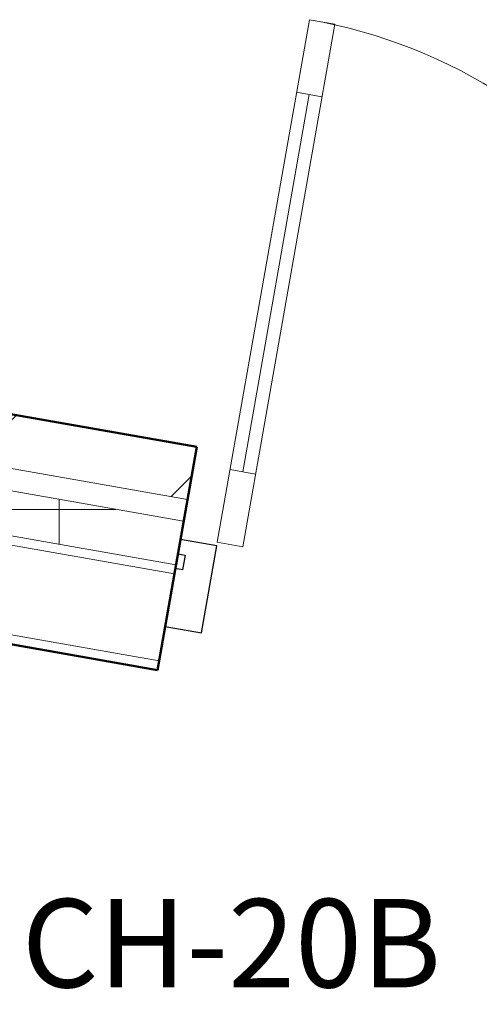
# Model space of a CAD drawing. Units: inches. Extents: x 607 to 3877, y -3711 to 158.
# Drawn here: x 3703 to 3734, y -3364 to -3298 of the extents above; entities that cross this region are included whole.
import ezdxf

# ---------------------------------------------------------------- set-up
doc = ezdxf.new("R2010")
doc.units = ezdxf.units.IN
doc.header["$MEASUREMENT"] = 0
for name, color, linetype, lineweight in [('A-DOOR', 31, 'Continuous', 9), ('A-DOOR-GLAZ', 31, 'Continuous', 9), ('A-GLAZ-CWMG', 51, 'Continuous', 9), ('A-WALL', 113, 'Continuous', 9), ('A-WALL-PATT', 111, 'Continuous', 9), ('I-FURN-IDEN', 211, 'Continuous', 13)]:
    doc.layers.add(name, color=color, linetype=linetype, lineweight=lineweight)
doc.styles.add('Arial Narrow_1', font='ARIALN.TTF', dxfattribs={"width": 0.75, "height": 9})
pattern_1 = [(0, (294.936, -2469.696), (30.72, 7.68), [1.267, -21.773, 1.267, -21.773, -122.88]), (0, (294.936, -2469.696), (30.72, 7.68), [-46.08, 1.267, -44.813, 1.267, -21.773, -53.76]), (0, (294.936, -2469.696), (30.72, 7.68), [-115.2, 1.267, -14.093, 1.267, -37.133]), (120, (306.456, -2465.856), (-22.011075, 22.7643), [1.267, -21.773, 1.267, -21.773, -122.88]), (120, (306.456, -2465.856), (-22.011075, 22.7643), [-46.08, 1.267, -44.813, 1.267, -21.773, -53.76]), (120, (306.456, -2465.856), (-22.011075, 22.7643), [-115.2, 1.267, -14.093, 1.267, -37.133]), (240, (310.296, -2450.496), (-8.708925, -30.4443), [1.267, -21.773, 1.267, -21.773, -122.88]), (240, (310.296, -2450.496), (-8.708925, -30.4443), [-46.08, 1.267, -44.813, 1.267, -21.773, -53.76]), (240, (310.296, -2450.496), (-8.708925, -30.4443), [-115.2, 1.267, -14.093, 1.267, -37.133])]

# ---------------------------------------------------------------- blocks, each defined once
blk = doc.blocks.new('084113 - Curtain Wall - Single-full light_SCA - 084113 - Curtain Wall - Single-full light_SCA-5443318-First Floor_Finish Plan')
at = {"layer": 'A-DOOR', "lineweight": 13}
for p, q in [((18, -1.75), (16.25, -1.75)), ((16.25, -1.75), (16.25, -37.75)), ((18, -37.75), (18, -1.75)), ((16.25, -6.75), (18, -6.75)), ((16.25, -32.75), (18, -32.75)), ((16.25, -37.75), (18, -37.75))]:
    blk.add_line(p, q, dxfattribs=at)
at = {"layer": 'A-DOOR'}
blk.add_arc((18, -1.75), 36, 180, 270, dxfattribs=at)
at = {"layer": 'A-DOOR-GLAZ', "lineweight": 20}
blk.add_line((17.125, -32.75), (17.125, -6.75), dxfattribs=at)
blk = doc.blocks.new('Rectangular Mullion - Mullion_SF Front_2 x 6_Jamb R-5443315-First Floor_Finish Plan')
at = {"layer": 'A-GLAZ-CWMG', "lineweight": 30}
for p, q in [((0, 4.5), (-2.5, 4.5)), ((-2.5, 4.5), (-2.5, -1.5)), ((0, 0.5), (0, 4.5)), ((-0.5, -0.5), (-0.5, 0.5)), ((-0.5, 0.5), (0, 0.5)), ((0, -0.5), (-0.5, -0.5)), ((0, -1.5), (0, -0.5)), ((-2.5, -1.5), (0, -1.5))]:
    blk.add_line(p, q, dxfattribs=at)

msp = doc.modelspace()

# ---------------------------------------------------------------- hatches: boundary and pattern name
at = {"layer": 'A-WALL-PATT'}
h = msp.add_hatch(dxfattribs=at)
h.set_pattern_fill('FP_15', color=256, style=0, pattern_type=2)
h.set_pattern_definition([(45, (294.936, -2469.696), (-8.012227, 8.012227), [])])
h.paths.add_polyline_path([(3842.901, -3352.856), (3843.53, -3349.286), (3755.294, -3333.728), (3754.665, -3337.298), (3842.64, -3352.81)])
h.paths.add_polyline_path([(3714.288, -3330.178), (3714.917, -3326.608), (3606.537, -3307.498), (3605.907, -3311.068), (3714.027, -3330.132)])
h = msp.add_hatch(dxfattribs=at)
h.set_pattern_fill('FP_16', color=256, style=0, pattern_type=2)
h.set_pattern_definition([(0, (294.936, -2469.696), (0, 11.331), []), (90, (294.936, -2469.696), (-11.331, 7e-16), [])])
h.paths.add_polyline_path([(3842.119, -3357.288), (3842.64, -3354.333), (3754.404, -3338.775), (3753.883, -3341.73), (3830.77, -3355.287)])
h.paths.add_polyline_path([(3713.506, -3334.61), (3714.027, -3331.656), (3605.647, -3312.545), (3605.126, -3315.5), (3713.398, -3334.591)])
h = msp.add_hatch(dxfattribs=at)
h.set_pattern_fill('FP_14', color=256, style=0, pattern_type=2)
h.set_pattern_definition(pattern_1)
h.paths.add_polyline_path([(3842.011, -3357.903), (3842.119, -3357.288), (3753.883, -3341.73), (3753.775, -3342.345), (3838.52, -3357.288)])
h.paths.add_polyline_path([(3713.398, -3335.225), (3713.506, -3334.61), (3605.126, -3315.5), (3605.017, -3316.115), (3712.356, -3335.042)])
h = msp.add_hatch(dxfattribs=at)
h.set_pattern_fill('FP_14', color=256, style=0, pattern_type=2)
h.set_pattern_definition(pattern_1)
h.paths.add_polyline_path([(3840.861, -3364.428), (3840.969, -3363.812), (3836.688, -3363.057), (3836.579, -3363.673), (3840.687, -3364.397)])
h.paths.add_polyline_path([(3831.778, -3362.826), (3831.887, -3362.211), (3819.921, -3360.101), (3819.816, -3360.717), (3830.909, -3362.673)])
h.paths.add_polyline_path([(3816.738, -3360.174), (3816.843, -3359.558), (3752.733, -3348.254), (3752.624, -3348.869), (3813.244, -3359.558)])
h.paths.add_polyline_path([(3712.247, -3341.75), (3712.356, -3341.134), (3603.976, -3322.024), (3603.867, -3322.639), (3708.757, -3341.134)])

# ---------------------------------------------------------------- linework, layer by layer
at = {"layer": 'A-WALL', "lineweight": 50}
for p, q in [((3714.917, -3326.608), (3606.537, -3307.498)), ((3603.867, -3322.639), (3712.247, -3341.75)), ((3712.247, -3341.75), (3714.917, -3326.608))]:
    msp.add_line(p, q, dxfattribs=at)
at = {"layer": 'A-WALL'}
for p, q in [((3714.288, -3330.178), (3605.907, -3311.068)), ((3714.027, -3331.656), (3605.647, -3312.545)), ((3713.506, -3334.61), (3605.126, -3315.5)), ((3713.398, -3335.225), (3605.017, -3316.115)), ((3712.356, -3341.134), (3601.072, -3321.512))]:
    msp.add_line(p, q, dxfattribs=at)

# ---------------------------------------------------------------- block references
at = {"layer": 'A-DOOR', "rotation": 169.9999999999995}
msp.add_blockref('084113 - Curtain Wall - Single-full light_SCA - 084113 - Curtain Wall - Single-full light_SCA-5443318-First Floor_Finish Plan', (3733.738, -3337.924), dxfattribs=at)
at = {"layer": 'A-GLAZ-CWMG', "rotation": 169.9999999999995}
msp.add_blockref('Rectangular Mullion - Mullion_SF Front_2 x 6_Jamb R-5443315-First Floor_Finish Plan', (3713.55, -3334.364), dxfattribs=at)

# ---------------------------------------------------------------- texts
at = {"layer": 'I-FURN-IDEN', "insert": (3703.033, -3357.28), "char_height": 6, "width": 20.604, "attachment_point": 1, "style": 'Arial Narrow_1'}
msp.add_mtext('CH-20B', dxfattribs=at)

doc.saveas('drawing.dxf')
